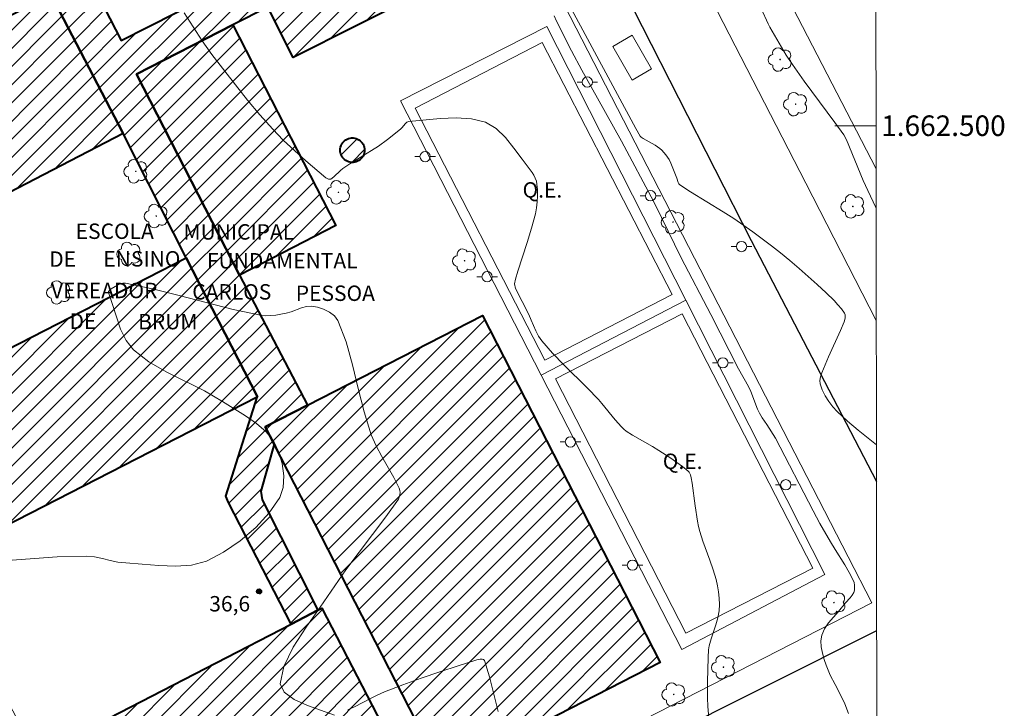
# Model space of a CAD drawing. Units: metres. Extents: x 286497 to 287012, y 1662153 to 1662718.
# Drawn here: x 286912 to 287007, y 1662443 to 1662510 of the extents above; entities that cross this region are included whole.
import ezdxf
from ezdxf.enums import TextEntityAlignment as Align

# ---------------------------------------------------------------- set-up
doc = ezdxf.new("R2010")
doc.units = ezdxf.units.M
doc.header["$MEASUREMENT"] = 0
for name, color, linetype, lineweight in [('Articulacao', 7, 'Continuous', 18), ('Campo_de_Fut_Quad_de_Esp', 7, 'Continuous', 15), ('Coordenadas', 7, 'Continuous', 9), ('Edificacoes_Notaveis_Hatch', 8, 'Continuous', 9), ('Escola_Publica_Privada', 7, 'Continuous', 40), ('Malha_Coordenadas', 7, 'Continuous', 15), ('Muro_Grade', 8, 'Continuous', 20), ('Parada_Onibus', 231, 'Continuous', 18), ('Pavimentacao_Asfaltica_Mfio', 10, 'Continuous', 30), ('Poste', 7, 'Continuous', 9), ('Separ_Fisico_Canteiro_Mureta', 10, 'Continuous', 15), ('Topon_Campo_de_Fut_Quad_de_Esp', 7, 'Continuous', 9), ('Topon_Escola_Publica_Privada', 7, 'Continuous', 9)]:
    doc.layers.add(name, color=color, linetype=linetype, lineweight=lineweight)
for name, color, linetype, lineweight, true_color in [('Arvores_Isoladas', 7, 'Continuous', 18, 0x00ff33), ('Curvas_Intermediarias', 7, 'Continuous', 9, 0x783c14), ('Curvas_Mestras', 7, 'Continuous', 20, 0x783c14), ('Pto_Cotado', 7, 'Continuous', 9, 0x783c14), ('Topon_Pto_Cotado', 7, 'Continuous', 9, 0x783c14)]:
    doc.layers.add(name, color=color, linetype=linetype, lineweight=lineweight, true_color=true_color)
doc.styles.add('Arial', font='arial.ttf', dxfattribs={"height": 1.5})

# ---------------------------------------------------------------- blocks, each defined once
blk = doc.blocks.new('Cotas')
at = {"layer": 'Pto_Cotado'}
blk.add_hatch(color=256, dxfattribs=at).paths.add_polyline_path([(0, 0.24, 1), (0, -0.24, 1)])
at = {"layer": 'Pto_Cotado', "lineweight": -3}
blk.add_lwpolyline([(0, -0.24, -1), (0, 0.24, -1)], format="xyb", close=True, dxfattribs=at)
blk = doc.blocks.new('Arvore')
at = {"layer": 'Arvores_Isoladas'}
blk.add_lwpolyline([(-0.718, 0.493, 0.872324), (-0.722, -0.551, 0.862983), (0.284, -0.827, 0.900105), (0.89, 0.029, 0.863155), (0.262, 0.861, 0.882486)], format="xyb", close=True, dxfattribs=at)
blk.add_circle((0, 0), 0.0286, dxfattribs=at)
blk = doc.blocks.new('Poste')
at = {"layer": 'Poste'}
for points in [[(-0.5, 0), (-1, 0)], [(0.5, 0), (1, 0)]]:
    blk.add_lwpolyline(points, dxfattribs=at)
blk.add_lwpolyline([(0, 0.5, 1), (0, -0.5, 1)], format="xyb", close=True, dxfattribs=at)

msp = doc.modelspace()

# ---------------------------------------------------------------- hatches: boundary and pattern name
at = {"layer": 'Edificacoes_Notaveis_Hatch'}
h = msp.add_hatch(dxfattribs=at)
h.set_pattern_fill('ANSI31', color=256, scale=10)
h.paths.add_polyline_path([(286935.775, 1662511.525), (286937.961, 1662512.629), (286936.344, 1662515.829), (286934.883, 1662515.093), (286924.489, 1662535.672), (286939.813, 1662543.412), (286951.789, 1662519.702), (286954.32, 1662520.98), (286956.823, 1662516.026), (286938.242, 1662506.641)])
h = msp.add_hatch(dxfattribs=at)
h.set_pattern_fill('ANSI31', color=256, scale=10)
h.paths.add_polyline_path([(286934.883, 1662515.093), (286936.344, 1662515.829), (286937.961, 1662512.629), (286935.775, 1662511.525), (286932.36, 1662509.83), (286922.991, 1662505.025), (286933.02, 1662485.472), (286939.614, 1662472.8), (286935.519, 1662470.703), (286936.391, 1662469), (286935.088, 1662464.437), (286935.218, 1662463.602), (286940.629, 1662452.855), (286938.025, 1662451.51), (286931.938, 1662463.337), (286931.691, 1662463.958), (286934.714, 1662473.587), (286934.754, 1662473.608), (286927.819, 1662487.146), (286921.689, 1662499.255), (286914.66, 1662512.802), (286907.054, 1662527.908), (286910.503, 1662529.669), (286921.489, 1662508.303)])
h = msp.add_hatch(dxfattribs=at)
h.set_pattern_fill('ANSI31', color=256, scale=10)
h.paths.add_polyline_path([(286921.689, 1662499.255), (286895.95, 1662485.9), (286888.921, 1662499.447), (286914.66, 1662512.802)])
h = msp.add_hatch(dxfattribs=at)
h.set_pattern_fill('ANSI31', color=256, scale=10)
h.paths.add_polyline_path([(286933.02, 1662485.472), (286922.991, 1662505.025), (286932.36, 1662509.83), (286942.389, 1662490.278)])
h = msp.add_hatch(dxfattribs=at)
h.set_pattern_fill('ANSI31', color=256, scale=10)
h.paths.add_polyline_path([(286944.067, 1662496.433), (286943.918, 1662496.433), (286943.769, 1662496.452), (286943.624, 1662496.489), (286943.485, 1662496.544), (286943.354, 1662496.616), (286943.233, 1662496.704), (286943.125, 1662496.806), (286943.029, 1662496.921), (286942.949, 1662497.048), (286942.885, 1662497.183), (286942.839, 1662497.325), (286942.811, 1662497.472), (286942.802, 1662497.621), (286942.811, 1662497.77), (286942.839, 1662497.917), (286942.885, 1662498.059), (286942.949, 1662498.195), (286943.029, 1662498.321), (286943.125, 1662498.436), (286943.233, 1662498.538), (286943.354, 1662498.626), (286943.485, 1662498.698), (286943.624, 1662498.753), (286943.769, 1662498.791), (286943.918, 1662498.809), (286944.067, 1662498.809), (286944.215, 1662498.791), (286944.36, 1662498.753), (286944.499, 1662498.698), (286944.63, 1662498.626), (286944.751, 1662498.538), (286944.86, 1662498.436), (286944.955, 1662498.321), (286945.035, 1662498.195), (286945.099, 1662498.059), (286945.145, 1662497.917), (286945.173, 1662497.77), (286945.183, 1662497.621), (286945.173, 1662497.472), (286945.145, 1662497.325), (286945.099, 1662497.183), (286945.035, 1662497.048), (286944.955, 1662496.921), (286944.86, 1662496.806), (286944.751, 1662496.704), (286944.63, 1662496.616), (286944.499, 1662496.544), (286944.36, 1662496.489), (286944.215, 1662496.452)])
h = msp.add_hatch(dxfattribs=at)
h.set_pattern_fill('ANSI31', color=256, scale=10)
h.paths.add_polyline_path([(286934.714, 1662473.587), (286903.478, 1662457.587), (286896.543, 1662471.126), (286927.819, 1662487.146), (286934.754, 1662473.608)])
h = msp.add_hatch(dxfattribs=at)
h.set_pattern_fill('ANSI31', color=256, scale=10)
h.paths.add_polyline_path([(286936.391, 1662469), (286935.519, 1662470.703), (286939.614, 1662472.8), (286956.661, 1662481.529), (286973.954, 1662447.76), (286952.812, 1662436.934)])
h = msp.add_hatch(dxfattribs=at)
h.set_pattern_fill('ANSI31', color=256, scale=10)
h.paths.add_polyline_path([(286938.025, 1662451.51), (286940.629, 1662452.855), (286941.032, 1662453.063), (286948.395, 1662438.809), (286923.506, 1662425.952), (286916.143, 1662440.206)])

# ---------------------------------------------------------------- linework, layer by layer
at = {"layer": 'Articulacao', "flags": 128}
msp.add_lwpolyline([(286513.023, 1662712.68), (286994.701, 1662713.261), (286995.357, 1662158.987), (286513.703, 1662158.407), (286513.023, 1662712.68)], close=True, dxfattribs=at)
at = {"layer": 'Campo_de_Fut_Quad_de_Esp', "flags": 128}
for points in [[(286962.736, 1662477.185), (286975.107, 1662483.561), (286962.459, 1662508.099), (286950.088, 1662501.723)], [(286976.451, 1662450.624), (286988.788, 1662456.955), (286976.085, 1662481.71), (286963.749, 1662475.38)]]:
    msp.add_lwpolyline(points, close=True, dxfattribs=at)
at = {"layer": 'Curvas_Intermediarias', "flags": 128}
for points, elevation in [([(286978.706, 1662441.923), (286978.584, 1662443.515), (286978.555, 1662444.306), (286978.561, 1662445.891), (286978.614, 1662448.241), (286978.661, 1662449.001), (286978.719, 1662449.374), (286978.898, 1662450.064), (286979.358, 1662451.429), (286979.558, 1662452.113), (286979.682, 1662452.805), (286979.714, 1662453.406), (286979.693, 1662454.016), (286979.627, 1662454.629), (286979.524, 1662455.236), (286979.392, 1662455.831), (286979.119, 1662456.779), (286978.79, 1662457.716), (286978.094, 1662459.581), (286977.791, 1662460.525), (286977.67, 1662461.011), (286977.575, 1662461.504), (286977.349, 1662462.998), (286977.055, 1662465.201), (286976.958, 1662465.744), (286976.883, 1662466.029), (286976.827, 1662466.166), (286976.753, 1662466.29), (286976.658, 1662466.393), (286976.122, 1662466.824), (286975.562, 1662467.238), (286974.986, 1662467.637), (286973.816, 1662468.405), (286973.185, 1662468.789), (286971.255, 1662469.883), (286970.64, 1662470.284), (286970.403, 1662470.472), (286970.184, 1662470.685), (286969.577, 1662471.38), (286968.274, 1662472.97), (286967.934, 1662473.354), (286966.832, 1662474.494), (286964.574, 1662476.729), (286963.477, 1662477.868), (286962.441, 1662479.051), (286962.118, 1662479.518), (286961.854, 1662480.027), (286961.397, 1662481.094), (286961.15, 1662481.617), (286959.876, 1662484.166), (286959.784, 1662484.612), (286959.86, 1662485.063), (286960.088, 1662485.842), (286961.003, 1662488.621), (286961.434, 1662490.017), (286961.803, 1662491.423), (286961.912, 1662491.995), (286961.981, 1662492.58), (286962.01, 1662493.169), (286962, 1662493.753), (286961.954, 1662494.324), (286961.896, 1662494.618), (286961.795, 1662494.908), (286961.658, 1662495.189), (286961.493, 1662495.454), (286960.512, 1662496.732), (286959.714, 1662497.82), (286958.879, 1662498.854), (286957.97, 1662499.727), (286956.949, 1662500.331), (286955.589, 1662500.681), (286954.1, 1662500.776), (286952.546, 1662500.703), (286949.498, 1662500.397), (286949.3, 1662500.331), (286949.131, 1662500.188), (286948.826, 1662499.813), (286948.661, 1662499.648), (286947.396, 1662498.646), (286946.526, 1662498.015), (286945.841, 1662497.572), (286943.748, 1662496.305), (286943.077, 1662495.848), (286942.834, 1662495.641), (286942.182, 1662495.009), (286941.895, 1662494.81), (286941.675, 1662494.794), (286941.397, 1662494.912), (286939.45, 1662496.587), (286938.344, 1662497.575), (286937.267, 1662498.592), (286936.237, 1662499.649), (286934.988, 1662501.05), (286933.784, 1662502.493), (286932.61, 1662503.965), (286930.301, 1662506.939), (286929.374, 1662508.249), (286927.624, 1662510.975)], 38), ([(286994.963, 1662492.02), (286994.949, 1662492.046), (286994.402, 1662493.139), (286994.144, 1662493.692), (286993.714, 1662494.67), (286992.068, 1662498.617), (286991.816, 1662499.121), (286990.957, 1662500.321), (286987.973, 1662504.328), (286986.813, 1662505.948), (286986.218, 1662506.874), (286984.622, 1662509.585), (286984.454, 1662509.918), (286983.763, 1662511.408)], 41), ([(286992.28, 1662442.8), (286991.915, 1662443.752), (286991.458, 1662444.684), (286990.966, 1662445.61), (286990.497, 1662446.544), (286990.107, 1662447.499), (286989.916, 1662448.074), (286989.745, 1662448.677), (286989.625, 1662449.284), (286989.59, 1662449.875), (286989.671, 1662450.429), (286989.937, 1662451.042), (286990.334, 1662451.625), (286990.808, 1662452.188), (286991.303, 1662452.745), (286991.977, 1662453.561), (286992.433, 1662454.054), (286992.631, 1662454.309), (286992.778, 1662454.582), (286992.842, 1662454.805), (286992.87, 1662455.049), (286992.863, 1662455.3), (286992.82, 1662455.545), (286992.741, 1662455.771), (286992.355, 1662456.531), (286991.917, 1662457.277), (286990.981, 1662458.751), (286990.53, 1662459.494), (286989.497, 1662461.305), (286988.826, 1662462.521), (286985.167, 1662469.604), (286984.311, 1662470.931), (286983.874, 1662471.58), (286983.605, 1662472.024), (286983.433, 1662472.403), (286982.77, 1662474.124), (286982.532, 1662474.639), (286981.576, 1662476.351), (286978.868, 1662481.622), (286975.986, 1662487.135), (286974.083, 1662491.058), (286973.316, 1662492.578), (286970.19, 1662498.498), (286967.831, 1662502.667), (286966.32, 1662505.39), (286965.321, 1662507.294), (286963.864, 1662510.171), (286963.619, 1662510.695)], 39), ([(286942.262, 1662442.631), (286939.625, 1662443.578), (286938.316, 1662444.17), (286937.344, 1662444.871), (286936.959, 1662445.702), (286937.305, 1662447.39), (286938.222, 1662449.252), (286939.485, 1662451.2), (286940.867, 1662453.149), (286943.352, 1662456.783), (286944.64, 1662458.508), (286945.955, 1662460.214), (286947.247, 1662461.926), (286948.467, 1662463.669), (286948.561, 1662463.859), (286948.615, 1662464.073), (286948.63, 1662464.296), (286948.607, 1662464.516), (286948.545, 1662464.719), (286948.04, 1662465.762), (286946.858, 1662467.806), (286946.295, 1662468.843), (286945.827, 1662469.916), (286945.128, 1662472.144), (286944.553, 1662474.44), (286944.002, 1662476.737), (286943.373, 1662478.966), (286942.566, 1662481.061), (286942.239, 1662481.512), (286941.76, 1662481.87), (286941.191, 1662482.14), (286940.592, 1662482.327), (286940.025, 1662482.437), (286939.542, 1662482.421), (286939.048, 1662482.283), (286938.04, 1662481.886), (286937.532, 1662481.747), (286937.037, 1662481.657), (286936.536, 1662481.574), (286936.033, 1662481.517), (286935.532, 1662481.505), (286935.039, 1662481.558), (286932.404, 1662482.123), (286929.773, 1662482.785), (286927.147, 1662483.476), (286924.524, 1662484.131), (286921.906, 1662484.686), (286921.647, 1662484.684), (286921.392, 1662484.605), (286921.141, 1662484.478), (286920.522, 1662484.129), (286920.409, 1662484.029), (286920.259, 1662483.852), (286920.243, 1662483.807), (286920.248, 1662483.762), (286920.653, 1662482.601), (286921.024, 1662481.389), (286921.436, 1662480.201), (286921.963, 1662479.114), (286922.681, 1662478.202), (286924.198, 1662477.011), (286925.92, 1662476.008), (286929.59, 1662474.186), (286931.34, 1662473.175), (286933.58, 1662471.782), (286934.664, 1662471.033), (286935.615, 1662470.206), (286936.349, 1662469.267), (286936.817, 1662468.282), (286937.154, 1662467.135), (286937.315, 1662465.934), (286937.252, 1662464.792), (286936.92, 1662463.817), (286935.908, 1662462.344), (286934.595, 1662460.917), (286933.074, 1662459.609), (286931.439, 1662458.492), (286929.783, 1662457.641), (286928.346, 1662457.242), (286926.79, 1662457.129), (286925.169, 1662457.197), (286923.533, 1662457.341), (286921.935, 1662457.455), (286921.172, 1662457.541), (286920.415, 1662457.703), (286919.66, 1662457.887), (286918.902, 1662458.042), (286918.139, 1662458.115), (286915.277, 1662458.045), (286909.508, 1662457.617)], 37), ([(286958.164, 1662442.991), (286957.762, 1662444.692), (286957.343, 1662446.361), (286956.838, 1662447.95), (286956.752, 1662448.05), (286956.609, 1662448.093), (286956.435, 1662448.093), (286956.095, 1662448.023), (286954.292, 1662447.449), (286952.488, 1662446.853), (286950.689, 1662446.232), (286948.899, 1662445.586), (286947.124, 1662444.913), (286946.394, 1662444.599), (286945.68, 1662444.246), (286944.27, 1662443.501), (286943.556, 1662443.147)], 37)]:
    msp.add_lwpolyline(points, dxfattribs=dict(at, elevation=elevation))
at = {"layer": 'Curvas_Mestras', "elevation": 40, "flags": 128}
msp.add_lwpolyline([(286994.99, 1662468.959), (286993.206, 1662470.364), (286992.162, 1662471.243), (286991.179, 1662472.175), (286990.747, 1662472.652), (286990.345, 1662473.176), (286989.991, 1662473.731), (286989.703, 1662474.302), (286989.501, 1662474.874), (286989.471, 1662475.216), (286989.537, 1662475.577), (286989.664, 1662475.945), (286990.324, 1662477.524), (286991.492, 1662480.069), (286991.842, 1662480.926), (286991.937, 1662481.261), (286991.955, 1662481.435), (286991.941, 1662481.6), (286991.884, 1662481.745), (286991.59, 1662482.17), (286991.25, 1662482.583), (286990.879, 1662482.983), (286990.099, 1662483.744), (286989.238, 1662484.547), (286987.476, 1662486.115), (286986.576, 1662486.877), (286985.664, 1662487.622), (286984.776, 1662488.321), (286982.961, 1662489.67), (286981.105, 1662490.962), (286980.065, 1662491.633), (286976.886, 1662493.56), (286975.871, 1662494.241), (286975.774, 1662494.34), (286975.706, 1662494.467), (286975.564, 1662494.894), (286974.993, 1662496.354), (286974.818, 1662496.699), (286974.667, 1662496.94), (286974.498, 1662497.173), (286974.115, 1662497.604), (286973.906, 1662497.797), (286973.698, 1662497.956), (286973.472, 1662498.094), (286972.278, 1662498.756), (286972.109, 1662498.882), (286972.012, 1662498.991), (286971.584, 1662499.727), (286965.084, 1662511.77)], dxfattribs=at)
at = {"layer": 'Escola_Publica_Privada', "flags": 128}
for points in [[(286935.775, 1662511.525), (286937.961, 1662512.629), (286936.344, 1662515.829), (286934.883, 1662515.093), (286924.489, 1662535.672), (286939.813, 1662543.412), (286951.789, 1662519.702), (286954.32, 1662520.98), (286956.823, 1662516.026), (286938.242, 1662506.641), (286935.775, 1662511.525)], [(286921.689, 1662499.255), (286895.95, 1662485.9), (286888.921, 1662499.447), (286914.66, 1662512.802), (286921.689, 1662499.255)], [(286933.02, 1662485.472), (286922.991, 1662505.025), (286932.36, 1662509.83), (286942.389, 1662490.278), (286933.02, 1662485.472)], [(286944.067, 1662496.433), (286943.918, 1662496.433), (286943.769, 1662496.452), (286943.624, 1662496.489), (286943.485, 1662496.544), (286943.354, 1662496.616), (286943.233, 1662496.704), (286943.125, 1662496.806), (286943.029, 1662496.921), (286942.949, 1662497.048), (286942.885, 1662497.183), (286942.839, 1662497.325), (286942.811, 1662497.472), (286942.802, 1662497.621), (286942.811, 1662497.77), (286942.839, 1662497.917), (286942.885, 1662498.059), (286942.949, 1662498.195), (286943.029, 1662498.321), (286943.125, 1662498.436), (286943.233, 1662498.538), (286943.354, 1662498.626), (286943.485, 1662498.698), (286943.624, 1662498.753), (286943.769, 1662498.791), (286943.918, 1662498.809), (286944.067, 1662498.809), (286944.215, 1662498.791), (286944.36, 1662498.753), (286944.499, 1662498.698), (286944.63, 1662498.626), (286944.751, 1662498.538), (286944.86, 1662498.436), (286944.955, 1662498.321), (286945.035, 1662498.195), (286945.099, 1662498.059), (286945.145, 1662497.917), (286945.173, 1662497.77), (286945.183, 1662497.621), (286945.173, 1662497.472), (286945.145, 1662497.325), (286945.099, 1662497.183), (286945.035, 1662497.048), (286944.955, 1662496.921), (286944.86, 1662496.806), (286944.751, 1662496.704), (286944.63, 1662496.616), (286944.499, 1662496.544), (286944.36, 1662496.489), (286944.215, 1662496.452), (286944.067, 1662496.433)], [(286934.714, 1662473.587), (286903.478, 1662457.587), (286896.543, 1662471.126), (286927.819, 1662487.146), (286934.754, 1662473.608), (286934.714, 1662473.587)], [(286936.391, 1662469), (286935.519, 1662470.703), (286939.614, 1662472.8), (286956.661, 1662481.529), (286973.954, 1662447.76), (286952.812, 1662436.934), (286936.391, 1662469)], [(286938.025, 1662451.51), (286940.629, 1662452.855), (286941.032, 1662453.063), (286948.395, 1662438.809), (286923.506, 1662425.952), (286916.143, 1662440.206), (286938.025, 1662451.51)]]:
    msp.add_lwpolyline(points, close=True, dxfattribs=at)
for points in [[(286910.503, 1662529.669), (286921.489, 1662508.303), (286934.883, 1662515.093)], [(286935.775, 1662511.525), (286932.36, 1662509.83), (286922.991, 1662505.025), (286933.02, 1662485.472), (286939.614, 1662472.8), (286935.519, 1662470.703), (286936.391, 1662469), (286935.088, 1662464.437), (286935.218, 1662463.602), (286940.629, 1662452.855), (286938.025, 1662451.51), (286931.938, 1662463.337), (286931.691, 1662463.958), (286934.714, 1662473.587), (286934.754, 1662473.608), (286927.819, 1662487.146), (286921.689, 1662499.255), (286914.66, 1662512.802)]]:
    msp.add_lwpolyline(points, dxfattribs=at)
at = {"layer": 'Malha_Coordenadas', "flags": 128}
msp.add_lwpolyline([(286994.953, 1662500), (286990.953, 1662500)], dxfattribs=at)
at = {"layer": 'Muro_Grade', "flags": 128}
for points in [[(286994.549, 1662453.573), (286944.457, 1662550.954), (286909.411, 1662532.903), (286896.11, 1662526.051), (286889.34, 1662522.564), (286874.127, 1662514.555), (286913.211, 1662438.645), (286924.269, 1662417.57), (286994.549, 1662453.573)], [(286976.437, 1662483.011), (286962.903, 1662509.66), (286948.686, 1662502.417)], [(286948.686, 1662502.417), (286962.371, 1662475.741)], [(286976.437, 1662483.011), (286962.371, 1662475.741)], [(286962.371, 1662475.741), (286976.07, 1662449.037), (286989.982, 1662456.342), (286976.437, 1662483.011)]]:
    msp.add_lwpolyline(points, dxfattribs=at)
at = {"layer": 'Parada_Onibus', "flags": 128}
msp.add_lwpolyline([(286969.329, 1662507.723), (286971.213, 1662504.43), (286973.11, 1662505.521), (286971.219, 1662508.813)], close=True, dxfattribs=at)
at = {"layer": 'Pavimentacao_Asfaltica_Mfio', "flags": 128}
for points in [[(286968.67, 1662516.624), (286982.81, 1662488.822), (286994.994, 1662465.376)], [(286995.012, 1662450.841), (286973.596, 1662440.114), (286953.767, 1662429.726), (286928.194, 1662416.418), (286923.583, 1662414.021), (286922.719, 1662413.651), (286922.341, 1662413.628), (286921.79, 1662413.878), (286921.526, 1662414.046), (286921.248, 1662414.309), (286921.074, 1662414.464), (286920.44, 1662415.796), (286905.465, 1662444.739), (286895.83, 1662463.131), (286885.579, 1662483.251), (286875.515, 1662502.148), (286870.947, 1662511.048)]]:
    msp.add_lwpolyline(points, dxfattribs=at)
at = {"layer": 'Separ_Fisico_Canteiro_Mureta', "flags": 128}
msp.add_lwpolyline([(286994.958, 1662495.796), (286978.246, 1662528.125), (286961.107, 1662561.371), (286960.287, 1662561.706), (286959.431, 1662561.864), (286958.617, 1662561.813), (286956.52, 1662561.023), (286955.447, 1662559.797), (286955.235, 1662559.1), (286955.272, 1662558.258), (286955.601, 1662557.408), (286957.299, 1662554.274), (286972.612, 1662524.562), (286988.121, 1662494.405), (286994.976, 1662481.056)], dxfattribs=at)

# ---------------------------------------------------------------- block references
at = {"layer": 'Arvores_Isoladas'}
for p in [(286985.616, 1662506.446), (286987.134, 1662502.098), (286922.911, 1662495.561), (286942.633, 1662493.515), (286924.902, 1662491.208), (286975.202, 1662490.621), (286922.256, 1662487.528), (286954.915, 1662486.861), (286915.411, 1662483.778), (286975.27, 1662444.658)]:
    msp.add_blockref('Arvore', p, dxfattribs=at)
at = {"layer": 'Arvores_Isoladas', "rotation": 0.08324125224549299}
for p in [(286992.696, 1662492.149), (286990.855, 1662453.596), (286980.101, 1662447.314)]:
    msp.add_blockref('Arvore', p, dxfattribs=at)
at = {"layer": 'Poste'}
for p in [(286966.856, 1662504.252), (286951.069, 1662496.99), (286973.015, 1662493.186), (286981.869, 1662488.239), (286957.101, 1662485.308), (286980.05, 1662476.926), (286965.211, 1662469.226), (286986.172, 1662465.061), (286971.248, 1662457.24)]:
    msp.add_blockref('Poste', p, dxfattribs=at)
at = {"layer": 'Pto_Cotado', "rotation": 0.08324126869844566}
msp.add_blockref('Cotas', (286934.915, 1662454.681, 36.581), dxfattribs=at)

# ---------------------------------------------------------------- texts
at = {"layer": 'Coordenadas', "style": 'Arial'}
msp.add_text('1.662.500', height=2, dxfattribs=at).set_placement((286995.453, 1662500), align=Align.MIDDLE_LEFT)
at = {"layer": 'Topon_Campo_de_Fut_Quad_de_Esp', "style": 'Arial'}
for p in [(286960.555, 1662493.005), (286974.201, 1662466.594)]:
    msp.add_text('Q.E.', height=1.5, dxfattribs=at).set_placement(p)
at = {"layer": 'Topon_Escola_Publica_Privada', "style": 'Arial'}
for s, p in [('ESCOLA ', (286917.064, 1662488.982)), ('MUNICIPAL', (286927.553, 1662488.916)), ('DE', (286914.489, 1662486.269)), ('ENSINO', (286919.754, 1662486.298)), ('FUNDAMENTAL', (286929.832, 1662486.107)), ('VEREADOR', (286914.66, 1662483.216)), ('CARLOS', (286928.406, 1662483.082)), ('PESSOA', (286938.482, 1662482.949)), ('DE', (286916.464, 1662480.229)), ('BRUM', (286923.133, 1662480.186))]:
    msp.add_text(s, height=1.5, dxfattribs=at).set_placement(p)
at = {"layer": 'Topon_Pto_Cotado', "style": 'Arial'}
msp.add_text('36,6', height=1.5, rotation=0.08324, dxfattribs=at).set_placement((286930.065, 1662452.731, 36.581))

doc.saveas('drawing.dxf')
